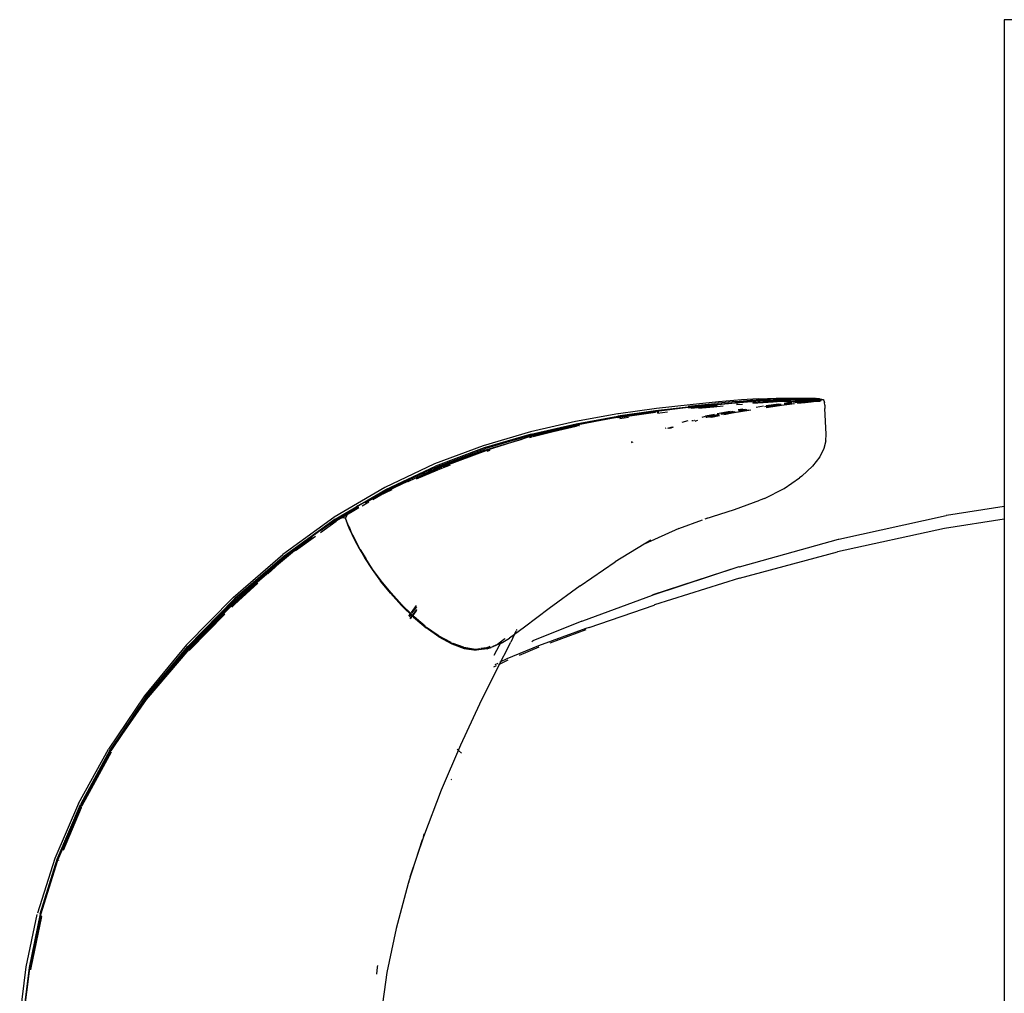
# Model space of a CAD drawing. Units: millimetres. Extents: x 6.2 to 70, y 0.8 to 44.
# Drawn here: x 19.5 to 19.9, y 27.3 to 27.7 of the extents above; entities that cross this region are included whole.
import ezdxf

# ---------------------------------------------------------------- set-up
doc = ezdxf.new("R2010")
doc.units = ezdxf.units.MM

# ---------------------------------------------------------------- blocks, each defined once
blk = doc.blocks.new('MESA_2')
for p, q in [((15.67283, 2.14782), (14.87283, 2.14782)), ((14.87283, 2.14782), (14.87283, 1.34782)), ((14.7684, 2.00812), (14.75806, 2.00708)), ((14.77454, 2.00828), (14.76701, 2.00757)), ((14.77673, 2.00882), (14.7684, 2.00812)), ((14.78023, 2.0084), (14.7744, 2.00793)), ((14.77454, 2.00828), (14.78008, 2.0087)), ((14.77465, 2.00773), (14.7804, 2.00824)), ((14.78306, 2.00923), (14.77673, 2.00882)), ((14.78008, 2.0087), (14.78419, 2.00896)), ((14.78474, 2.00871), (14.78023, 2.0084)), ((14.7804, 2.00824), (14.7806, 2.00822)), ((14.78506, 2.00856), (14.7806, 2.00822)), ((14.78463, 2.00813), (14.78082, 2.00785)), ((14.78306, 2.00923), (14.78948, 2.00945)), ((14.78419, 2.00896), (14.7874, 2.00917)), ((14.78827, 2.00837), (14.78463, 2.00813)), ((14.78474, 2.00871), (14.7883, 2.00894)), ((14.78474, 2.00791), (14.78838, 2.00816)), ((14.78506, 2.00856), (14.78526, 2.00853)), ((14.78526, 2.00853), (14.78876, 2.00878)), ((14.78898, 2.00875), (14.78526, 2.00853)), ((14.79118, 2.00852), (14.78827, 2.00837)), ((14.7883, 2.00894), (14.79117, 2.00908)), ((14.78838, 2.00816), (14.79129, 2.00832)), ((14.78876, 2.00878), (14.79174, 2.00891)), ((14.79199, 2.00887), (14.78898, 2.00875)), ((14.78948, 2.00945), (14.79143, 2.00947)), ((14.79359, 2.00916), (14.79117, 2.00908)), ((14.79361, 2.0086), (14.79118, 2.00852)), ((14.79129, 2.00832), (14.79372, 2.00841)), ((14.79143, 2.00947), (14.7934, 2.00948)), ((14.79145, 2.00873), (14.7939, 2.00881)), ((14.79424, 2.00899), (14.79174, 2.00891)), ((14.79199, 2.00887), (14.79451, 2.00894)), ((14.7934, 2.00948), (14.79529, 2.00948)), ((14.79577, 2.00919), (14.79359, 2.00916)), ((14.79483, 2.00862), (14.79361, 2.0086)), ((14.79747, 2.00829), (14.79364, 2.00786)), ((14.79372, 2.00841), (14.79589, 2.00845)), ((14.79608, 2.00885), (14.7939, 2.00881)), ((14.79646, 2.00902), (14.79424, 2.00899)), ((14.79675, 2.00897), (14.79451, 2.00894)), ((14.79529, 2.00948), (14.7986, 2.00948)), ((14.79577, 2.00919), (14.79793, 2.00919)), ((14.79768, 2.00811), (14.79582, 2.00789)), ((14.79589, 2.00845), (14.79805, 2.00844)), ((14.7964, 2.0079), (14.79798, 2.00809)), ((14.79646, 2.00902), (14.79865, 2.00902)), ((14.79896, 2.00898), (14.79675, 2.00897)), ((14.79827, 2.00885), (14.79684, 2.00885)), ((14.79794, 2.00864), (14.79699, 2.00864)), ((14.80337, 2.00836), (14.79719, 2.0077)), ((14.80031, 2.00858), (14.79747, 2.00829)), ((14.80062, 2.00842), (14.79768, 2.00811)), ((14.79793, 2.00919), (14.79998, 2.00918)), ((14.79998, 2.00862), (14.79794, 2.00864)), ((14.79798, 2.00809), (14.80093, 2.00839)), ((14.79805, 2.00844), (14.8001, 2.00842)), ((14.80032, 2.00883), (14.79827, 2.00885)), ((14.7986, 2.00948), (14.79985, 2.00948)), ((14.79865, 2.00902), (14.80071, 2.00902)), ((14.80071, 2.00902), (14.79896, 2.00898)), ((14.79985, 2.00948), (14.80079, 2.00948)), ((14.80182, 2.00916), (14.79998, 2.00918)), ((14.80031, 2.00858), (14.79998, 2.00862)), ((14.8023, 2.00801), (14.80008, 2.00778)), ((14.8001, 2.00842), (14.80052, 2.00841)), ((14.80031, 2.00858), (14.80126, 2.00868)), ((14.80032, 2.00883), (14.80116, 2.00882)), ((14.80062, 2.00842), (14.80282, 2.00864)), ((14.80062, 2.00842), (14.80093, 2.00839)), ((14.8018, 2.0086), (14.80067, 2.00862)), ((14.80103, 2.00898), (14.80071, 2.00902)), ((14.80079, 2.00948), (14.80141, 2.00947)), ((14.80093, 2.00839), (14.8032, 2.00861)), ((14.80103, 2.00898), (14.80256, 2.00901)), ((14.80104, 2.0084), (14.80194, 2.00838)), ((14.80141, 2.00947), (14.80387, 2.00941)), ((14.80298, 2.00859), (14.8018, 2.0086)), ((14.80336, 2.00915), (14.80182, 2.00916)), ((14.80194, 2.00838), (14.80347, 2.00836)), ((14.80212, 2.0088), (14.80217, 2.0088)), ((14.80226, 2.00878), (14.80217, 2.0088)), ((14.80226, 2.00878), (14.80246, 2.0088)), ((14.8039, 2.00819), (14.8023, 2.00801)), ((14.80246, 2.0088), (14.80401, 2.00897)), ((14.80371, 2.00879), (14.80246, 2.0088)), ((14.80414, 2.00861), (14.80253, 2.00844)), ((14.80256, 2.00901), (14.80288, 2.00897)), ((14.80401, 2.00897), (14.80288, 2.00897)), ((14.80302, 2.00866), (14.8045, 2.00881)), ((14.80332, 2.00859), (14.8032, 2.00861)), ((14.80483, 2.00877), (14.80332, 2.00859)), ((14.80398, 2.00859), (14.80332, 2.00859)), ((14.80336, 2.00915), (14.80452, 2.00916)), ((14.80347, 2.00836), (14.80371, 2.0084)), ((14.80435, 2.00879), (14.80371, 2.00879)), ((14.80371, 2.0084), (14.80475, 2.00852)), ((14.80371, 2.0084), (14.8046, 2.00837)), ((14.80387, 2.00941), (14.8043, 2.0094)), ((14.80494, 2.00831), (14.8039, 2.00819)), ((14.80409, 2.009), (14.80401, 2.00897)), ((14.80409, 2.009), (14.80432, 2.009)), ((14.80414, 2.00861), (14.8052, 2.00872)), ((14.80443, 2.00859), (14.80414, 2.00861)), ((14.80527, 2.00917), (14.8043, 2.0094)), ((14.80502, 2.00908), (14.80432, 2.009)), ((14.80432, 2.009), (14.80442, 2.00897)), ((14.80442, 2.00897), (14.80522, 2.009)), ((14.80514, 2.00861), (14.80443, 2.00859)), ((14.80556, 2.00891), (14.8045, 2.00881)), ((14.80485, 2.00879), (14.8045, 2.00881)), ((14.80452, 2.00916), (14.80527, 2.00917)), ((14.8046, 2.00837), (14.80532, 2.00839)), ((14.80475, 2.00852), (14.80514, 2.00861)), ((14.80483, 2.00877), (14.8052, 2.0088)), ((14.80557, 2.00881), (14.80485, 2.00879)), ((14.80532, 2.00839), (14.80494, 2.00831)), ((14.80554, 2.00914), (14.80502, 2.00908)), ((14.80514, 2.00861), (14.8053, 2.00858)), ((14.8052, 2.00872), (14.80557, 2.00881)), ((14.80556, 2.00897), (14.80522, 2.009)), ((14.80554, 2.00914), (14.80527, 2.00917)), ((14.8053, 2.00858), (14.80543, 2.00861)), ((14.80532, 2.00839), (14.80549, 2.00838)), ((14.80543, 2.00861), (14.80576, 2.00879)), ((14.80562, 2.0084), (14.80549, 2.00838)), ((14.80554, 2.00914), (14.80562, 2.00916)), ((14.80573, 2.00901), (14.80556, 2.00897)), ((14.80612, 2.00897), (14.80556, 2.00891)), ((14.80557, 2.00881), (14.80576, 2.00879)), ((14.80557, 2.00881), (14.80578, 2.00881)), ((14.80562, 2.00916), (14.80585, 2.00885)), ((14.80588, 2.00881), (14.80562, 2.0084)), ((14.80576, 2.00897), (14.80594, 2.00901)), ((14.80576, 2.00879), (14.80588, 2.00881)), ((14.80576, 2.00879), (14.80578, 2.00881)), ((14.80578, 2.00881), (14.80585, 2.00885)), ((14.80591, 2.00887), (14.80585, 2.00885)), ((14.80585, 2.00885), (14.80588, 2.00881)), ((14.80609, 2.00897), (14.80591, 2.00887)), ((14.80591, 2.00887), (14.80648, 2.00893)), ((14.80609, 2.00897), (14.80594, 2.00901)), ((14.80612, 2.00897), (14.80616, 2.00897)), ((14.80616, 2.00897), (14.80625, 2.009)), ((14.80625, 2.009), (14.80629, 2.00897)), ((14.80629, 2.00897), (14.80648, 2.00893)), ((14.80648, 2.00893), (14.8066, 2.00896)), ((14.8066, 2.00896), (14.80689, 2.00862)), ((14.80689, 2.00862), (14.80709, 2.00791)), ((14.7454, 2.00481), (14.73162, 2.00285)), ((14.7455, 2.00461), (14.73176, 2.00261)), ((14.74569, 2.00569), (14.73183, 2.00374)), ((14.73192, 2.00258), (14.74567, 2.00459)), ((14.75727, 2.00619), (14.7454, 2.00481)), ((14.74567, 2.00459), (14.7455, 2.00461)), ((14.75735, 2.006), (14.74567, 2.00459)), ((14.75806, 2.00708), (14.74569, 2.00569)), ((14.74607, 2.00404), (14.74972, 2.00446)), ((14.75727, 2.00619), (14.76684, 2.00721)), ((14.75735, 2.00655), (14.76701, 2.00757)), ((14.75753, 2.00598), (14.75735, 2.006)), ((14.75753, 2.00598), (14.76689, 2.00702)), ((14.76662, 2.00656), (14.75838, 2.00567)), ((14.76107, 2.00575), (14.76671, 2.00635)), ((14.76785, 2.00668), (14.76662, 2.00656)), ((14.76671, 2.00635), (14.7701, 2.00668)), ((14.76684, 2.00721), (14.7744, 2.00793)), ((14.76689, 2.00702), (14.76708, 2.007)), ((14.76708, 2.007), (14.77446, 2.00775)), ((14.77262, 2.00464), (14.76791, 2.0037)), ((14.77366, 2.00457), (14.76918, 2.00364)), ((14.77307, 2.00434), (14.77356, 2.00441)), ((14.77317, 2.00414), (14.7752, 2.00448)), ((14.78018, 2.00511), (14.77342, 2.00398)), ((14.77356, 2.00441), (14.77396, 2.00456)), ((14.77356, 2.00441), (14.7743, 2.00453)), ((14.77465, 2.00773), (14.77446, 2.00775)), ((14.7753, 2.00739), (14.7749, 2.00735)), ((14.77498, 2.00714), (14.77712, 2.00732)), ((14.77733, 2.00544), (14.77562, 2.00516)), ((14.77825, 2.00533), (14.77569, 2.00491)), ((14.77571, 2.00485), (14.7785, 2.0053)), ((14.77573, 2.00477), (14.77877, 2.00527)), ((14.77579, 2.00458), (14.77946, 2.00519)), ((14.78089, 2.00763), (14.78474, 2.00791)), ((14.78213, 2.00623), (14.78483, 2.00663)), ((14.78529, 2.00645), (14.78566, 2.00651)), ((14.78575, 2.00677), (14.78853, 2.00718)), ((14.78579, 2.00653), (14.78867, 2.00696)), ((14.7858, 2.00646), (14.78895, 2.00693)), ((14.78581, 2.00638), (14.78846, 2.00678)), ((14.78584, 2.0062), (14.78803, 2.00653)), ((14.78828, 2.00635), (14.78586, 2.00599)), ((14.78803, 2.00653), (14.79171, 2.00703)), ((14.79225, 2.00688), (14.78828, 2.00635)), ((14.79128, 2.00716), (14.78846, 2.00678)), ((14.78853, 2.00718), (14.79034, 2.00742)), ((14.78867, 2.00696), (14.79089, 2.00726)), ((14.79105, 2.00722), (14.78895, 2.00693)), ((14.79237, 2.00769), (14.79364, 2.00786)), ((14.79239, 2.00747), (14.79378, 2.00765)), ((14.79407, 2.00763), (14.7924, 2.0074)), ((14.79354, 2.00746), (14.79241, 2.00731)), ((14.79243, 2.00713), (14.79312, 2.00722)), ((14.79334, 2.00703), (14.79245, 2.00691)), ((14.79312, 2.00722), (14.79574, 2.00753)), ((14.79617, 2.00736), (14.79334, 2.00703)), ((14.79508, 2.00781), (14.79378, 2.00765)), ((14.79407, 2.00763), (14.7952, 2.00776)), ((14.80008, 2.00778), (14.79721, 2.00748)), ((14.80722, 2.0069), (14.80709, 2.00791)), ((14.80722, 2.0069), (14.8073, 2.0057)), ((14.80776, 1.99632), (14.8073, 2.0057)), ((14.71615, 2.00093), (14.69963, 1.99712)), ((14.7316, 2.00371), (14.71615, 2.00093)), ((14.71631, 2.00008), (14.73162, 2.00285)), ((14.71654, 1.99973), (14.73176, 2.00261)), ((14.73192, 2.00258), (14.71669, 1.99971)), ((14.72995, 2.00213), (14.7204, 2.00041)), ((14.73164, 2.00244), (14.72995, 2.00213)), ((14.73183, 2.00374), (14.7316, 2.00371)), ((14.73164, 2.00244), (14.73168, 2.00244)), ((14.73168, 2.00244), (14.74539, 2.0044)), ((14.73267, 2.0023), (14.7322, 2.00223)), ((14.73228, 2.00209), (14.7355, 2.00255)), ((14.74657, 2.00429), (14.74597, 2.00422)), ((14.75514, 2.00075), (14.75733, 2.00129)), ((14.75894, 2.00121), (14.75863, 2.00117)), ((14.75894, 2.00121), (14.75916, 2.0013)), ((14.75916, 2.0013), (14.7593, 2.0013)), ((14.75963, 2.0013), (14.75953, 2.00128)), ((14.75984, 2.00111), (14.76046, 2.00128)), ((14.7607, 2.00128), (14.75986, 2.00107)), ((14.76241, 2.00255), (14.76358, 2.00284)), ((14.76698, 2.00352), (14.76358, 2.00284)), ((14.76377, 2.00251), (14.76387, 2.00254)), ((14.76858, 2.00352), (14.76387, 2.00254)), ((14.76404, 2.0025), (14.76408, 2.0025)), ((14.76415, 2.00252), (14.76408, 2.0025)), ((14.76415, 2.00252), (14.76861, 2.00345)), ((14.76524, 2.00247), (14.7687, 2.0032)), ((14.76875, 2.00304), (14.76582, 2.00245)), ((14.76945, 2.00362), (14.76954, 2.00361)), ((14.76954, 2.00361), (14.77288, 2.00429)), ((14.77039, 2.00355), (14.77317, 2.00414)), ((14.77342, 2.00398), (14.77104, 2.0035)), ((14.77288, 2.00429), (14.77302, 2.00432)), ((14.77302, 2.00432), (14.77307, 2.00434)), ((14.69988, 1.99629), (14.71631, 2.00008)), ((14.71636, 1.99968), (14.69996, 1.9959)), ((14.70028, 1.99572), (14.71618, 1.99964)), ((14.71669, 1.99971), (14.70041, 1.9957)), ((14.70049, 1.99559), (14.71641, 1.99926)), ((14.71641, 1.99926), (14.70067, 1.99535)), ((14.71654, 1.99973), (14.71636, 1.99968)), ((14.71645, 1.99926), (14.71641, 1.99926)), ((14.71733, 1.99943), (14.71645, 1.99926)), ((14.7204, 2.00041), (14.71654, 1.99973)), ((14.71733, 1.99943), (14.71753, 1.99946)), ((14.74902, 1.99855), (14.74923, 1.99862)), ((14.74992, 1.99855), (14.75058, 1.99878)), ((14.75022, 1.99855), (14.75034, 1.99855)), ((14.7514, 1.99888), (14.75034, 1.99855)), ((14.75034, 1.99855), (14.75105, 1.99884)), ((14.75082, 1.99855), (14.75196, 1.99895)), ((14.69963, 1.99712), (14.6824, 1.99207)), ((14.69988, 1.99629), (14.68271, 1.99127)), ((14.69996, 1.9959), (14.68281, 1.99089)), ((14.68291, 1.99049), (14.6966, 1.99449)), ((14.70041, 1.9957), (14.6835, 1.99031)), ((14.70028, 1.99572), (14.6966, 1.99449)), ((14.70022, 1.99524), (14.69932, 1.99495)), ((14.70027, 1.99525), (14.70022, 1.99524)), ((14.8076, 1.99388), (14.8069, 1.99112)), ((14.8076, 1.99388), (14.80776, 1.99632)), ((14.6824, 1.99207), (14.6646, 1.98542)), ((14.68271, 1.99127), (14.66495, 1.98465)), ((14.66508, 1.98429), (14.68281, 1.99089)), ((14.66521, 1.9839), (14.68291, 1.99049)), ((14.68339, 1.99032), (14.6677, 1.98446)), ((14.6677, 1.98446), (14.6835, 1.99031)), ((14.6835, 1.99031), (14.68339, 1.99032)), ((14.68478, 1.99028), (14.68376, 1.98995)), ((14.73653, 1.9935), (14.7365, 1.99348)), ((14.73661, 1.99325), (14.73719, 1.99351)), ((14.8069, 1.99112), (14.80538, 1.98802)), ((14.80538, 1.98802), (14.80276, 1.98457)), ((14.6646, 1.98542), (14.64639, 1.97682)), ((14.64675, 1.97609), (14.66495, 1.98465)), ((14.66508, 1.98429), (14.64691, 1.97574)), ((14.65491, 1.97906), (14.66521, 1.9839)), ((14.65647, 1.97979), (14.66727, 1.98432)), ((14.66717, 1.98375), (14.6579, 1.97986)), ((14.67034, 1.98493), (14.66717, 1.98375)), ((14.6677, 1.98446), (14.66727, 1.98432)), ((14.79887, 1.98096), (14.80276, 1.98457)), ((14.65587, 1.97951), (14.65476, 1.97905)), ((14.79242, 1.97644), (14.798, 1.9803)), ((14.79887, 1.98096), (14.798, 1.9803)), ((14.64639, 1.97682), (14.62793, 1.96593)), ((14.62826, 1.96524), (14.64675, 1.97609)), ((14.64691, 1.97574), (14.63909, 1.97116)), ((14.64898, 1.97592), (14.64199, 1.97266)), ((14.64277, 1.97352), (14.65336, 1.97849)), ((14.65476, 1.97905), (14.64522, 1.97454)), ((14.65336, 1.97849), (14.65476, 1.97905)), ((14.78521, 1.97279), (14.79242, 1.97644)), ((14.64277, 1.97352), (14.63662, 1.97006)), ((14.64199, 1.97266), (14.63994, 1.97153)), ((14.64206, 1.97244), (14.64638, 1.97497)), ((14.77426, 1.96881), (14.7835, 1.97212)), ((14.78521, 1.97279), (14.7835, 1.97212)), ((14.63678, 1.9698), (14.62844, 1.96491)), ((14.6306, 1.96571), (14.63698, 1.96946)), ((14.63267, 1.96708), (14.63561, 1.96942)), ((14.63662, 1.97006), (14.6338, 1.96774)), ((14.63544, 1.96902), (14.63401, 1.96791)), ((14.63662, 1.97006), (14.63561, 1.96942)), ((14.63817, 1.97015), (14.64057, 1.97156)), ((14.63974, 1.97142), (14.63953, 1.9713)), ((14.76351, 1.96532), (14.77426, 1.96881)), ((14.87283, 1.96986), (14.8517, 1.9666)), ((14.62783, 1.96587), (14.60921, 1.95234)), ((14.62826, 1.96524), (14.60962, 1.95175)), ((14.63017, 1.96572), (14.6261, 1.96357)), ((14.62844, 1.96491), (14.62724, 1.96404)), ((14.63033, 1.96572), (14.62734, 1.96411)), ((14.62783, 1.96587), (14.62793, 1.96593)), ((14.63017, 1.96572), (14.62885, 1.96469)), ((14.62885, 1.96469), (14.6306, 1.96571)), ((14.63033, 1.96572), (14.63017, 1.96572)), ((14.6306, 1.96571), (14.63033, 1.96572)), ((14.63188, 1.96564), (14.6306, 1.96571)), ((14.63201, 1.96568), (14.63188, 1.96564)), ((14.63188, 1.96564), (14.63238, 1.9645)), ((14.632, 1.96555), (14.63195, 1.96548)), ((14.63267, 1.96708), (14.632, 1.96555)), ((14.63246, 1.96461), (14.632, 1.96555)), ((14.6321, 1.96578), (14.63201, 1.96568)), ((14.63246, 1.96461), (14.63201, 1.96568)), ((14.63263, 1.96685), (14.6321, 1.96578)), ((14.63374, 1.96771), (14.63263, 1.96685)), ((14.63267, 1.96708), (14.63374, 1.96771)), ((14.63374, 1.96771), (14.6338, 1.96774)), ((14.75393, 1.96184), (14.76255, 1.96498)), ((14.76348, 1.96532), (14.7645, 1.96569)), ((14.8123, 1.95791), (14.85162, 1.96659)), ((14.87283, 1.96518), (14.85093, 1.96186)), ((14.85165, 1.96659), (14.85162, 1.96659)), ((14.8517, 1.9666), (14.85165, 1.96659)), ((14.61853, 1.95804), (14.62488, 1.96263)), ((14.62636, 1.9634), (14.62291, 1.96091)), ((14.62292, 1.96042), (14.62864, 1.96456)), ((14.62545, 1.96293), (14.624, 1.96187)), ((14.62488, 1.96263), (14.6261, 1.96357)), ((14.62488, 1.96263), (14.62636, 1.9634)), ((14.62636, 1.9634), (14.62864, 1.96456)), ((14.62724, 1.96404), (14.6271, 1.96398)), ((14.62864, 1.96456), (14.62885, 1.96469)), ((14.63228, 1.9645), (14.63231, 1.96445)), ((14.63329, 1.96236), (14.63238, 1.9645)), ((14.63247, 1.96451), (14.63246, 1.96461)), ((14.63283, 1.96368), (14.63247, 1.96451)), ((14.63269, 1.96346), (14.63302, 1.96263)), ((14.63288, 1.96353), (14.63283, 1.96368)), ((14.63297, 1.96331), (14.63288, 1.96353)), ((14.63322, 1.96269), (14.63297, 1.96331)), ((14.63302, 1.96263), (14.63355, 1.96141)), ((14.63334, 1.96245), (14.63322, 1.96269)), ((14.63329, 1.96236), (14.63388, 1.96102)), ((14.63334, 1.96245), (14.63394, 1.96112)), ((14.63374, 1.96145), (14.63334, 1.96245)), ((14.63355, 1.96141), (14.63434, 1.95973)), ((14.63451, 1.95976), (14.63374, 1.96145)), ((14.75393, 1.96184), (14.74121, 1.95606)), ((14.85093, 1.96186), (14.81189, 1.95334)), ((14.61985, 1.95869), (14.60984, 1.95144)), ((14.61377, 1.95379), (14.62106, 1.95908)), ((14.61873, 1.95798), (14.61441, 1.9544)), ((14.61753, 1.95728), (14.61853, 1.95804)), ((14.61892, 1.95812), (14.61873, 1.95798)), ((14.63388, 1.96102), (14.63451, 1.95976)), ((14.63477, 1.95938), (14.63394, 1.96112)), ((14.63434, 1.95973), (14.63549, 1.95741)), ((14.63564, 1.95742), (14.63451, 1.95976)), ((14.63451, 1.95976), (14.63469, 1.95927)), ((14.63469, 1.95927), (14.63582, 1.95694)), ((14.63591, 1.95706), (14.63477, 1.95938)), ((14.77604, 1.94787), (14.81227, 1.9579)), ((14.81227, 1.9579), (14.8123, 1.95791)), ((14.61493, 1.9549), (14.60461, 1.9464)), ((14.61483, 1.95505), (14.61007, 1.95111)), ((14.61753, 1.95728), (14.61483, 1.95505)), ((14.63549, 1.95741), (14.63706, 1.9545)), ((14.63717, 1.9545), (14.63564, 1.95742)), ((14.63706, 1.9545), (14.63582, 1.95694)), ((14.63744, 1.95419), (14.63591, 1.95706)), ((14.63706, 1.9545), (14.63909, 1.95108)), ((14.63918, 1.95107), (14.63717, 1.9545)), ((14.63744, 1.95419), (14.63944, 1.95082)), ((14.74121, 1.95606), (14.73057, 1.94967)), ((14.74368, 1.95754), (14.74126, 1.95609)), ((14.59106, 1.93665), (14.60921, 1.95234)), ((14.60962, 1.95175), (14.59146, 1.93608)), ((14.5917, 1.93579), (14.60984, 1.95144)), ((14.61007, 1.95111), (14.60569, 1.94752)), ((14.60859, 1.94984), (14.61007, 1.95111)), ((14.61007, 1.95111), (14.61132, 1.95202)), ((14.63909, 1.95108), (14.63931, 1.95069)), ((14.64171, 1.94719), (14.63918, 1.95107)), ((14.63931, 1.95069), (14.64181, 1.94685)), ((14.63931, 1.95069), (14.64164, 1.94721)), ((14.64196, 1.94699), (14.63944, 1.95082)), ((14.77611, 1.94363), (14.81189, 1.95334)), ((14.60569, 1.94752), (14.59094, 1.93411)), ((14.60649, 1.94783), (14.60366, 1.94525)), ((14.64164, 1.94721), (14.64171, 1.94719)), ((14.64227, 1.9464), (14.64171, 1.94719)), ((14.64181, 1.94685), (14.64491, 1.9426)), ((14.64508, 1.94274), (14.64196, 1.94699)), ((14.71782, 1.94092), (14.73057, 1.94967)), ((14.77582, 1.94779), (14.744, 1.93736)), ((14.77582, 1.94779), (14.7444, 1.93756)), ((14.77593, 1.94783), (14.77582, 1.94779)), ((14.77593, 1.94783), (14.77604, 1.94787)), ((14.59055, 1.93364), (14.60348, 1.94543)), ((14.59196, 1.93548), (14.6042, 1.94604)), ((14.6042, 1.94604), (14.60426, 1.94613)), ((14.60426, 1.94613), (14.60461, 1.9464)), ((14.64477, 1.94294), (14.64227, 1.9464)), ((14.77611, 1.94363), (14.74501, 1.93387)), ((14.59998, 1.94188), (14.59144, 1.9341)), ((14.64481, 1.94293), (14.64477, 1.94294)), ((14.64787, 1.93915), (14.64481, 1.94293)), ((14.64853, 1.93814), (14.64491, 1.9426)), ((14.64871, 1.93827), (14.64508, 1.94274)), ((14.71782, 1.94092), (14.70646, 1.93253)), ((14.59106, 1.93665), (14.57398, 1.91924)), ((14.57438, 1.91872), (14.59146, 1.93608)), ((14.64839, 1.93849), (14.64787, 1.93915)), ((14.64844, 1.93845), (14.64839, 1.93849)), ((14.65194, 1.93458), (14.64844, 1.93845)), ((14.64853, 1.93814), (14.65256, 1.93366)), ((14.64871, 1.93827), (14.65275, 1.93379)), ((14.71875, 1.9281), (14.74421, 1.93748)), ((14.74424, 1.9375), (14.74421, 1.93748)), ((14.7444, 1.93756), (14.74424, 1.9375)), ((14.5917, 1.93579), (14.57465, 1.91845)), ((14.59055, 1.93364), (14.5748, 1.91761)), ((14.57484, 1.91776), (14.59094, 1.93411)), ((14.57495, 1.91816), (14.59196, 1.93548)), ((14.59144, 1.9341), (14.59046, 1.93311)), ((14.65242, 1.93403), (14.65194, 1.93458)), ((14.65246, 1.93401), (14.65242, 1.93403)), ((14.65246, 1.93401), (14.65575, 1.93077)), ((14.65275, 1.93379), (14.65246, 1.93401)), ((14.65256, 1.93366), (14.65692, 1.92939)), ((14.65602, 1.93058), (14.65275, 1.93379)), ((14.65789, 1.9337), (14.65604, 1.93116)), ((14.65796, 1.93324), (14.65623, 1.93086)), ((14.70646, 1.93253), (14.6975, 1.92573)), ((14.72114, 1.92561), (14.74489, 1.93382)), ((14.74501, 1.93387), (14.74489, 1.93382)), ((14.5879, 1.9305), (14.57523, 1.91761)), ((14.65578, 1.93081), (14.6551, 1.92987)), ((14.65602, 1.93058), (14.6553, 1.92958)), ((14.65572, 1.92895), (14.65655, 1.93007)), ((14.65575, 1.93077), (14.656, 1.93054)), ((14.65581, 1.92882), (14.65665, 1.92996)), ((14.656, 1.93054), (14.65641, 1.93014)), ((14.65641, 1.93014), (14.65602, 1.93058)), ((14.65652, 1.93003), (14.65641, 1.93014)), ((14.65655, 1.93007), (14.65641, 1.93014)), ((14.65677, 1.92978), (14.65652, 1.93003)), ((14.65665, 1.92996), (14.65655, 1.93007)), ((14.65677, 1.92978), (14.65665, 1.92996)), ((14.65666, 1.93022), (14.65813, 1.9322)), ((14.65674, 1.93008), (14.65816, 1.932)), ((14.6568, 1.92977), (14.65677, 1.92978)), ((14.65712, 1.92951), (14.6568, 1.92977)), ((14.65692, 1.92939), (14.66151, 1.92552)), ((14.66112, 1.92613), (14.65712, 1.92951)), ((14.66121, 1.92606), (14.66112, 1.92613)), ((14.66121, 1.92606), (14.66135, 1.92593)), ((14.66135, 1.92593), (14.66165, 1.92572)), ((14.66622, 1.92221), (14.66151, 1.92552)), ((14.66171, 1.92563), (14.66165, 1.92572)), ((14.66589, 1.92275), (14.66171, 1.92563)), ((14.6975, 1.92573), (14.69197, 1.92177)), ((14.71846, 1.92798), (14.70054, 1.92072)), ((14.71846, 1.92798), (14.71849, 1.92799)), ((14.71849, 1.92799), (14.71875, 1.9281)), ((14.72114, 1.92561), (14.71995, 1.92521)), ((14.66604, 1.92266), (14.66589, 1.92275)), ((14.66605, 1.92263), (14.66604, 1.92266)), ((14.66642, 1.92233), (14.66604, 1.92266)), ((14.67062, 1.92014), (14.66605, 1.92263)), ((14.66622, 1.92221), (14.67091, 1.91964)), ((14.66642, 1.92233), (14.67111, 1.91976)), ((14.68901, 1.91994), (14.69197, 1.92177)), ((14.69435, 1.92431), (14.69244, 1.92029)), ((14.69463, 1.92489), (14.69444, 1.92449)), ((14.71995, 1.92521), (14.70261, 1.91889)), ((14.7199, 1.92474), (14.7067, 1.91987)), ((14.57398, 1.91924), (14.55857, 1.9006)), ((14.559, 1.90012), (14.57438, 1.91872)), ((14.57465, 1.91845), (14.5593, 1.89987)), ((14.56538, 1.90657), (14.57495, 1.91816)), ((14.67073, 1.92009), (14.67062, 1.92014)), ((14.67091, 1.91964), (14.67548, 1.91795)), ((14.67567, 1.91808), (14.67111, 1.91976)), ((14.67522, 1.91842), (14.67138, 1.91984)), ((14.67522, 1.91842), (14.6753, 1.91839)), ((14.6753, 1.91839), (14.67961, 1.91776)), ((14.67998, 1.91745), (14.67567, 1.91808)), ((14.68364, 1.91822), (14.68151, 1.918)), ((14.68364, 1.91822), (14.68495, 1.91878)), ((14.68384, 1.91779), (14.68523, 1.91839)), ((14.68402, 1.91792), (14.68521, 1.91843)), ((14.68402, 1.91792), (14.68528, 1.91832)), ((14.68901, 1.91994), (14.68528, 1.91832)), ((14.68571, 1.91859), (14.68761, 1.9194)), ((14.68601, 1.91877), (14.68777, 1.91952)), ((14.68902, 1.92067), (14.68621, 1.91544)), ((14.68752, 1.91049), (14.69244, 1.92029)), ((14.68761, 1.9194), (14.68777, 1.91952)), ((14.69026, 1.92154), (14.68777, 1.91952)), ((14.69026, 1.92154), (14.69033, 1.92159)), ((14.70261, 1.91889), (14.69104, 1.91417)), ((14.70268, 1.91839), (14.69549, 1.91541)), ((14.7001, 1.92053), (14.70054, 1.92072)), ((14.5748, 1.91761), (14.55923, 1.89936)), ((14.55926, 1.89951), (14.57484, 1.91776)), ((14.57523, 1.91761), (14.57492, 1.91725)), ((14.67548, 1.91795), (14.6798, 1.91733)), ((14.67961, 1.91776), (14.68121, 1.91794)), ((14.68384, 1.91779), (14.6798, 1.91733)), ((14.68402, 1.91792), (14.67998, 1.91745)), ((14.68147, 1.91797), (14.68151, 1.918)), ((14.68716, 1.91159), (14.68618, 1.9111)), ((14.68774, 1.91253), (14.68664, 1.91199)), ((14.69117, 1.91362), (14.68803, 1.91203)), ((14.69104, 1.91417), (14.6885, 1.91291)), ((14.69133, 1.91368), (14.69117, 1.91362)), ((14.6812, 1.89769), (14.68752, 1.91049)), ((14.55857, 1.9006), (14.54541, 1.88119)), ((14.559, 1.90012), (14.54595, 1.88076)), ((14.5593, 1.89987), (14.54627, 1.88054)), ((14.55926, 1.89951), (14.54842, 1.88373)), ((14.55923, 1.89936), (14.54842, 1.88373)), ((14.67417, 1.8827), (14.6812, 1.89769)), ((14.66709, 1.8663), (14.67417, 1.8827)), ((14.53451, 1.8613), (14.54541, 1.88119)), ((14.54595, 1.88076), (14.53518, 1.86092)), ((14.53527, 1.86045), (14.54607, 1.8802)), ((14.5461, 1.88034), (14.53529, 1.86061)), ((14.54634, 1.87988), (14.53571, 1.86046)), ((14.53709, 1.86271), (14.54653, 1.88014)), ((14.54614, 1.88029), (14.54607, 1.8802)), ((14.54627, 1.88054), (14.5461, 1.88034)), ((14.54614, 1.88029), (14.54627, 1.88054)), ((14.67284, 1.88112), (14.67325, 1.88075)), ((14.67331, 1.8807), (14.67442, 1.87968)), ((14.6709, 1.8699), (14.67068, 1.8701)), ((14.53553, 1.86073), (14.53751, 1.86438)), ((14.66063, 1.84928), (14.66709, 1.8663)), ((14.53451, 1.8613), (14.52586, 1.84121)), ((14.52668, 1.84089), (14.53518, 1.86092)), ((14.52679, 1.84062), (14.53529, 1.86061)), ((14.53553, 1.86073), (14.53004, 1.84777)), ((14.53571, 1.86046), (14.5356, 1.8602)), ((14.53527, 1.86045), (14.52678, 1.84046)), ((14.529, 1.84425), (14.53561, 1.85985)), ((14.53551, 1.86), (14.52923, 1.84522)), ((14.66053, 1.84922), (14.66084, 1.85015)), ((14.65516, 1.8327), (14.66016, 1.84808)), ((14.65575, 1.83453), (14.66063, 1.84928)), ((14.52586, 1.84121), (14.51949, 1.82123)), ((14.52043, 1.82094), (14.52668, 1.84089)), ((14.52054, 1.8207), (14.52678, 1.84046)), ((14.52678, 1.84046), (14.52055, 1.82054)), ((14.52678, 1.84046), (14.52679, 1.84062)), ((14.52719, 1.84042), (14.52716, 1.84031)), ((14.65495, 1.83211), (14.65055, 1.81566)), ((14.65516, 1.8327), (14.65495, 1.83211)), ((14.52043, 1.82094), (14.5164, 1.80137)), ((14.51949, 1.82123), (14.51948, 1.8212)), ((14.51533, 1.80159), (14.51937, 1.82066)), ((14.52055, 1.82054), (14.5165, 1.80117)), ((14.52071, 1.82032), (14.51678, 1.80127)), ((14.52088, 1.82011), (14.51696, 1.80112)), ((14.51717, 1.80117), (14.52105, 1.81993)), ((14.52054, 1.8207), (14.52055, 1.82054)), ((14.65055, 1.81566), (14.64714, 1.79946)), ((14.51298, 1.78223), (14.51533, 1.80159)), ((14.5164, 1.80137), (14.51411, 1.78209)), ((14.51651, 1.80104), (14.5142, 1.78194)), ((14.5165, 1.80117), (14.51651, 1.80104)), ((14.51672, 1.80083), (14.51678, 1.80127)), ((14.51696, 1.80112), (14.51691, 1.80066)), ((14.51709, 1.80051), (14.51717, 1.80117)), ((14.64365, 1.80152), (14.64334, 1.79897)), ((14.64375, 1.80205), (14.64365, 1.80152)), ((14.64714, 1.79946), (14.64509, 1.7845))]:
    blk.add_line(p, q)

msp = doc.modelspace()

# ---------------------------------------------------------------- block references
msp.add_blockref('MESA_2', (5.02821, 25.50391))

doc.saveas('drawing.dxf')
